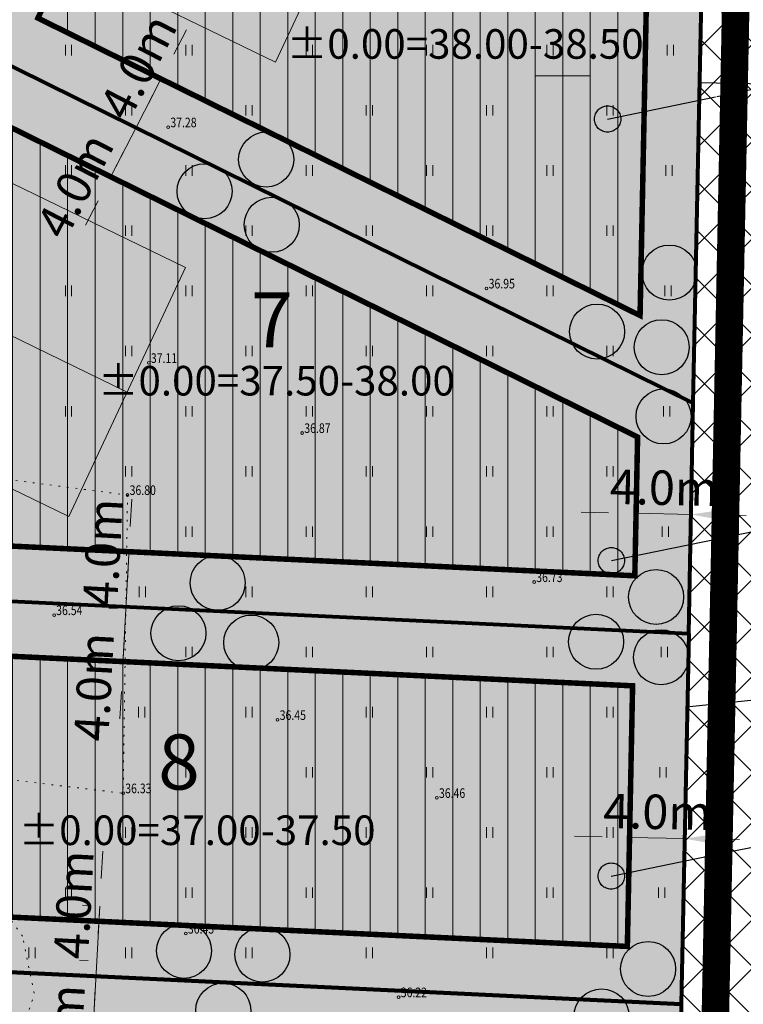
# Model space of a CAD drawing. Units: metres. Extents: x 553010 to 553747, y 6583684 to 6585507.
# Drawn here: x 553161 to 553213, y 6585133 to 6585204 of the extents above; entities that cross this region are included whole.
import ezdxf
from ezdxf.enums import TextEntityAlignment as Align

# ---------------------------------------------------------------- set-up
doc = ezdxf.new("R2010")
doc.units = ezdxf.units.M
doc.header["$LTSCALE"] = 0.5
doc.header["$MEASUREMENT"] = 0
for name, pattern in [('CONTINOUS', [16, 16, 0]), ('DASHED', [19.05, 12.7, -6.35]), ('KATASTRIPIIR', [0.02, 0.01, 0.01]), ('KOLVIK', [1.25, 0.25, -1]), ('PIIRID', [7.5, 5, -1, 0.5, -1])]:
    doc.linetypes.add(name, pattern=pattern)
for name, color, linetype, lineweight in [('&DETAILPLANEERING', 9, 'Continuous', 30), ('_HALJASTUS', 7, 'Continuous', 9), ('_KORGUS', 7, 'Continuous', 9), ('_VORK', 7, 'Continuous', 5), ('BILANSS', 5, 'Continuous', 15), ('BILANSS_hooneOO_DTK', 5, 'Continuous', 15), ('DIS-HALJASTUS_DTK', 98, 'Continuous', 30), ('HOONED-PL_DTK', 7, 'Continuous', 5), ('HOONESTUSALA_D', 1, 'Continuous', 9), ('HOONESTUSALAPIIR-PL_DTK', 7, 'Continuous', 5), ('KATSTRIPIIR', 26, 'Continuous', 15), ('KIRI_D', 7, 'Continuous', 15), ('KRUNDIPIIR', 1, 'Continuous', 80), ('PLANALA', 223, 'PIIRID', 30), ('TSONEERING_D', 51, 'Continuous', 5)]:
    doc.layers.add(name, color=color, linetype=linetype, lineweight=lineweight)
doc.layers.add('KRUNDiNR_DTK', color=7, linetype='Continuous')
doc.layers.get('0').off()
doc.styles.add('Arial', font='arial.ttf', dxfattribs={"height": 2.5})
doc.styles.add('ITALIC', font='italic.shx')
doc.styles.add('romanc', font='romanc.shx', dxfattribs={"width": 0.8, "height": 0.9})
doc.styles.get("Standard").update_dxf_attribs({"font": 'romanc.shx', "width": 0.8, "height": 0.9})
doc.dimstyles.get("Standard").update_dxf_attribs({"dimtxt": 0.18, "dimasz": 0.7, "dimexe": 0, "dimexo": 0, "dimgap": 0, "dimtad": 0, "dimzin": 0, "dimdsep": 46, "dimtxsty": 'Standard', "dimcen": 0, "dimadec": 0, "dimazin": 0, "dimtfac": 1, "dimtofl": 0, "dimtmove": 0, "dimatfit": 2, "dimfxl": 0, "dimtolj": 1, "dimtzin": 0, "dimarcsym": 0})

# ---------------------------------------------------------------- blocks, each defined once
blk = doc.blocks.new('VKORIS')
at = {"color": 0, "linetype": 'Continuous'}
for p, q in [((0, 4), (0, -4)), ((-4, 0), (4, 0))]:
    blk.add_line(p, q, dxfattribs=at)
blk = doc.blocks.new('HEIN')
at = {"color": 0, "linetype": 'Continuous'}
for p, q in [((-0.46, 0.76), (-0.46, -0.76)), ((0.46, 0.76), (0.46, -0.76))]:
    blk.add_line(p, q, dxfattribs=at)
blk = doc.blocks.new('*D89')
at = {"layer": 'KIRI_D', "lineweight": 15}
for p, q in [((553166.222, 6585137.656), (553166.331, 6585139.653)), ((553165.49, 6585135.693), (553164.866, 6585135.727)), ((553165.898, 6585131.665), (553166.114, 6585135.659)), ((553165.273, 6585131.698), (553164.649, 6585131.732)), ((553165.789, 6585129.668), (553165.681, 6585127.67))]:
    blk.add_line(p, q, dxfattribs=at)
at = {"layer": 'KIRI_D'}
for points in [[(553165.89, 6585137.674), (553166.555, 6585137.638), (553166.114, 6585135.659)], [(553165.456, 6585129.686), (553166.122, 6585129.65), (553165.898, 6585131.665)]]:
    blk.add_solid(points, dxfattribs=at)
at = {"layer": 'KIRI_D', "insert": (553163.795, 6585129.996), "char_height": 2.5, "attachment_point": 5, "rotation": 86.89556, "style": 'Arial'}
blk.add_mtext('\\A1;4.0m', dxfattribs=at)
blk = doc.blocks.new('*D90')
at = {"layer": 'KIRI_D', "lineweight": 15}
for p, q in [((553166.439, 6585141.65), (553166.547, 6585143.647)), ((553165.707, 6585139.687), (553165.083, 6585139.721)), ((553166.114, 6585135.659), (553166.331, 6585139.653)), ((553165.49, 6585135.693), (553164.866, 6585135.727)), ((553166.006, 6585133.662), (553165.898, 6585131.665))]:
    blk.add_line(p, q, dxfattribs=at)
at = {"layer": 'KIRI_D'}
for points in [[(553166.106, 6585141.668), (553166.772, 6585141.632), (553166.331, 6585139.653)], [(553165.673, 6585133.68), (553166.339, 6585133.644), (553166.114, 6585135.659)]]:
    blk.add_solid(points, dxfattribs=at)
at = {"layer": 'KIRI_D', "insert": (553164.439, 6585139.749), "char_height": 2.5, "attachment_point": 5, "rotation": 86.89556, "style": 'Arial'}
blk.add_mtext('\\A1;4.0m', dxfattribs=at)
blk = doc.blocks.new('*D91')
at = {"layer": 'KIRI_D', "lineweight": 15}
for p, q in [((553168.34, 6585163.244), (553168.448, 6585165.241)), ((553167.607, 6585161.281), (553166.983, 6585161.314)), ((553168.015, 6585157.252), (553168.231, 6585161.247)), ((553167.391, 6585157.286), (553166.767, 6585157.32)), ((553167.906, 6585155.255), (553167.798, 6585153.258))]:
    blk.add_line(p, q, dxfattribs=at)
at = {"layer": 'KIRI_D'}
for points in [[(553168.007, 6585163.262), (553168.673, 6585163.226), (553168.231, 6585161.247)], [(553167.574, 6585155.273), (553168.239, 6585155.237), (553168.015, 6585157.252)]]:
    blk.add_solid(points, dxfattribs=at)
at = {"layer": 'KIRI_D', "insert": (553165.912, 6585155.584), "char_height": 2.5, "attachment_point": 5, "rotation": 86.89556, "style": 'Arial'}
blk.add_mtext('\\A1;4.0m', dxfattribs=at)
blk = doc.blocks.new('*D92')
at = {"layer": 'KIRI_D', "lineweight": 15}
for p, q in [((553168.556, 6585167.238), (553168.665, 6585169.235)), ((553167.824, 6585165.275), (553167.2, 6585165.309)), ((553168.231, 6585161.247), (553168.448, 6585165.241)), ((553167.607, 6585161.281), (553166.983, 6585161.314)), ((553168.123, 6585159.25), (553168.015, 6585157.253))]:
    blk.add_line(p, q, dxfattribs=at)
at = {"layer": 'KIRI_D'}
for points in [[(553168.224, 6585167.256), (553168.889, 6585167.22), (553168.448, 6585165.241)], [(553167.79, 6585159.268), (553168.456, 6585159.232), (553168.231, 6585161.247)]]:
    blk.add_solid(points, dxfattribs=at)
at = {"layer": 'KIRI_D', "insert": (553166.557, 6585165.337), "char_height": 2.5, "attachment_point": 5, "rotation": 86.89556, "style": 'Arial'}
blk.add_mtext('\\A1;4.0m', dxfattribs=at)
blk = doc.blocks.new('*D99')
at = {"layer": 'KIRI_D', "lineweight": 15}
for p, q in [((553169.892, 6585198.026), (553170.81, 6585199.803)), ((553168.418, 6585196.537), (553167.863, 6585196.824)), ((553167.137, 6585192.696), (553168.973, 6585196.25)), ((553166.582, 6585192.983), (553166.026, 6585193.27)), ((553166.218, 6585190.919), (553165.3, 6585189.143))]:
    blk.add_line(p, q, dxfattribs=at)
at = {"layer": 'KIRI_D'}
for points in [[(553169.596, 6585198.179), (553170.188, 6585197.873), (553168.973, 6585196.25)], [(553165.922, 6585191.073), (553166.515, 6585190.766), (553167.137, 6585192.696)]]:
    blk.add_solid(points, dxfattribs=at)
at = {"layer": 'KIRI_D', "insert": (553164.535, 6585192.037), "char_height": 2.5, "attachment_point": 5, "rotation": 62.66742, "style": 'Arial'}
blk.add_mtext('\\A1;4.0m', dxfattribs=at)
blk = doc.blocks.new('*D100')
at = {"layer": 'KIRI_D', "lineweight": 15}
for p, q in [((553171.728, 6585201.58), (553172.647, 6585203.357)), ((553170.255, 6585200.09), (553169.7, 6585200.377)), ((553168.973, 6585196.25), (553170.81, 6585199.803)), ((553168.418, 6585196.537), (553167.863, 6585196.824)), ((553168.055, 6585194.473), (553167.137, 6585192.696))]:
    blk.add_line(p, q, dxfattribs=at)
at = {"layer": 'KIRI_D'}
for points in [[(553171.432, 6585201.733), (553172.024, 6585201.427), (553170.81, 6585199.803)], [(553167.759, 6585194.626), (553168.351, 6585194.32), (553168.973, 6585196.25)]]:
    blk.add_solid(points, dxfattribs=at)
at = {"layer": 'KIRI_D', "insert": (553169.125, 6585200.667), "char_height": 2.5, "attachment_point": 5, "rotation": 62.66742, "style": 'Arial'}
blk.add_mtext('\\A1;4.0m', dxfattribs=at)
blk = doc.blocks.new('*D116')
at = {"layer": 'KIRI_D', "lineweight": 15}
for p, q in [((553202.853, 6585144.684), (553200.854, 6585144.724)), ((553204.844, 6585144.211), (553204.828, 6585143.394)), ((553204.853, 6585144.643), (553208.852, 6585144.563)), ((553210.852, 6585144.522), (553212.851, 6585144.482)), ((553208.843, 6585144.13), (553208.827, 6585143.313))]:
    blk.add_line(p, q, dxfattribs=at)
at = {"layer": 'KIRI_D'}
for points in [[(553202.86, 6585145.017), (553202.846, 6585144.35), (553204.853, 6585144.643)], [(553210.858, 6585144.856), (553210.845, 6585144.189), (553208.852, 6585144.563)]]:
    blk.add_solid(points, dxfattribs=at)
at = {"layer": 'KIRI_D', "insert": (553206.891, 6585146.504), "char_height": 2.5, "attachment_point": 5, "rotation": 358.84529, "style": 'Arial'}
blk.add_mtext('\\A1;4.0m', dxfattribs=at)
blk = doc.blocks.new('*D129')
at = {"layer": 'KIRI_D', "lineweight": 15}
for p, q in [((553203.328, 6585168.245), (553201.328, 6585168.285)), ((553205.328, 6585168.204), (553209.327, 6585168.124)), ((553211.326, 6585168.083), (553213.326, 6585168.043)), ((553205.319, 6585167.772), (553205.302, 6585166.955)), ((553209.318, 6585167.692), (553209.302, 6585166.874))]:
    blk.add_line(p, q, dxfattribs=at)
at = {"layer": 'KIRI_D'}
for points in [[(553203.335, 6585168.578), (553203.321, 6585167.911), (553205.328, 6585168.204)], [(553211.333, 6585168.417), (553211.32, 6585167.75), (553209.327, 6585168.124)]]:
    blk.add_solid(points, dxfattribs=at)
at = {"layer": 'KIRI_D', "insert": (553207.366, 6585170.065), "char_height": 2.5, "attachment_point": 5, "rotation": 358.84529, "style": 'Arial'}
blk.add_mtext('\\A1;4.0m', dxfattribs=at)

msp = doc.modelspace()

# ---------------------------------------------------------------- hatches: boundary and pattern name
at = {"layer": '&DETAILPLANEERING', "linetype": 'CONTINOUS', "lineweight": 15}
h = msp.add_hatch(dxfattribs=at)
h.set_pattern_fill('ANSI37', color=9, scale=20, style=0)
h.set_pattern_definition([(45, (0, 0), (-1.767766953, 1.767766953), []), (135, (0, 0), (-1.767766953, -1.767766953), [])])
h.paths.add_polyline_path([(553298.076, 6585049.011), (553218.406, 6585020.534), (553216.173, 6585035.666), (553207.78, 6585091.38), (553211.78, 6585289.83), (553272.99, 6585302.922), (553284.85, 6585278.1), (553298.076, 6585274.341)])
at = {"layer": 'HOONESTUSALA_D', "lineweight": 20}
h = msp.add_hatch(dxfattribs=at)
h.set_pattern_fill('_USER', color=256, scale=2, angle=90, style=0, pattern_type=0)
h.set_pattern_definition([(90, (0, 0), (-2, 1e-16), [])])
h.paths.add_polyline_path([(553207.575, 6585279.723), (553198.867, 6585283.211), (553177.656, 6585237.973), (553206.447, 6585223.754)])
h.paths.add_polyline_path([(553151.515, 6585314.536), (553177.967, 6585302.224), (553152.632, 6585248.066), (553126.945, 6585260.766), (553136.704, 6585280.646), (553142.907, 6585294.044)])
h.paths.add_polyline_path([(553149.121, 6585240.868), (553121.231, 6585181.297), (553095.982, 6585189.506), (553114.743, 6585236.575), (553123.309, 6585253.631)])
h.paths.add_polyline_path([(553206.269, 6585214.919), (553174.261, 6585230.728), (553161.84, 6585204.206), (553205.618, 6585182.585)])
h.paths.add_polyline_path([(553158.497, 6585196.935), (553144.767, 6585166.542), (553205.236, 6585163.665), (553205.439, 6585173.751)])
h.paths.add_polyline_path([(553141.072, 6585139.745), (553142.226, 6585158.654), (553205.075, 6585155.664), (553204.693, 6585136.718)])
h.paths.add_polyline_path([(553139.456, 6585113.249), (553140.585, 6585131.759), (553204.533, 6585128.716), (553204.167, 6585110.17)])
h.paths.add_polyline_path([(553138.969, 6585105.264), (553137.87, 6585087.258), (553203.626, 6585084.074), (553204.005, 6585102.169)])
h.paths.add_polyline_path([(553179.696, 6585045.571), (553211.032, 6585043.104), (553206.053, 6585076.007), (553181.587, 6585077.172)])
h.paths.add_polyline_path([(553137.383, 6585079.278), (553135.479, 6585048.066), (553171.714, 6585046.101), (553173.598, 6585077.595)])
h.paths.add_polyline_path([(553112.573, 6585116.052), (553084.924, 6585117.846), (553087.239, 6585151.605), (553089.274, 6585166.418), (553097.436, 6585163.777), (553115.136, 6585158.029)])
h.paths.add_polyline_path([(553112.073, 6585107.868), (553084.427, 6585109.654), (553082.054, 6585070.239), (553093.794, 6585047.319), (553108.33, 6585046.534)])
at = {"layer": 'TSONEERING_D', "lineweight": 20}
h = msp.add_hatch(color=256, dxfattribs=at)
h.dxf.hatch_style = 1
h.paths.add_polyline_path([(553130.635, 6585083.6), (553128.063, 6585041.458), (553175.29, 6585038.896), (553177.83, 6585081.355)])
h.paths.add_polyline_path([(553132.223, 6585109.589), (553130.635, 6585083.6), (553177.83, 6585081.355), (553209.517, 6585079.847), (553207.78, 6585091.38), (553208.085, 6585105.979)])
h.paths.add_polyline_path([(553132.223, 6585109.589), (553133.838, 6585136.085), (553208.609, 6585132.527), (553208.085, 6585105.979)])
h.paths.add_polyline_path([(553133.838, 6585136.085), (553135.476, 6585162.98), (553209.153, 6585159.474), (553208.609, 6585132.527)])
h.paths.add_polyline_path([(553153.865, 6585203.684), (553135.476, 6585162.98), (553209.153, 6585159.474), (553209.49, 6585176.212)])
h.paths.add_polyline_path([(553211.78, 6585289.83), (553199.136, 6585300.274), (553169.68, 6585237.451), (553210.32, 6585217.38)])
h.paths.add_polyline_path([(553210.32, 6585217.38), (553169.68, 6585237.451), (553153.865, 6585203.684), (553209.49, 6585176.212)])
h.paths.add_polyline_path([(553175.29, 6585038.896), (553216.171, 6585035.679), (553209.517, 6585079.847), (553177.83, 6585081.355)])
h.paths.add_polyline_path([(553116.307, 6585111.599), (553112.086, 6585042.324), (553079.09, 6585044.102), (553079.628, 6585054.088), (553067.815, 6585054.724), (553072.068, 6585114.494)])
h.paths.add_polyline_path([(553119.318, 6585160.876), (553077.751, 6585174.391), (553074.8, 6585152.9), (553072.068, 6585114.496), (553116.307, 6585111.599)])
h.paths.add_polyline_path([(553154.478, 6585242.693), (553139.33, 6585210.373), (553123.897, 6585176.212), (553082.693, 6585189.608), (553104.33, 6585243.93), (553113.543, 6585262.91)])
h.paths.add_polyline_path([(553154.478, 6585242.693), (553186.403, 6585310.791), (553147.905, 6585342.59), (553144.49, 6585329.57), (553130.26, 6585297.35), (553113.543, 6585262.91)])
h.paths.add_polyline_path([(553199.136, 6585300.274), (553186.397, 6585310.796), (553147.905, 6585342.59), (553151.32, 6585355.61), (553149.18, 6585374.46), (553148.81, 6585377.626), (553207.54, 6585413.98), (553217.32, 6585405.26), (553239.15, 6585380.45), (553246.28, 6585369.14), (553252.69, 6585360.51), (553258.5, 6585341.76), (553264.32, 6585319.64), (553273.04, 6585302.92), (553211.78, 6585289.83)])

# ---------------------------------------------------------------- linework, layer by layer
at = {"layer": '&DETAILPLANEERING', "lineweight": 30}
for points in [[(553254.342, 6585158.806), (553245.958, 6585192.15), (553246.026, 6585198.762), (553209.959, 6585199.489)], [(553261.821, 6585128.869), (553254.342, 6585158.806), (553208.998, 6585154.103)]]:
    msp.add_lwpolyline(points, dxfattribs=at)
at = {"layer": '_HALJASTUS', "linetype": 'KOLVIK', "lineweight": 20, "flags": 128}
msp.add_lwpolyline([(553102.625, 6585178.329), (553115.165, 6585176.832), (553130.896, 6585174.592), (553146.646, 6585172.346), (553168.353, 6585169.536), (553168.035, 6585147.856), (553151.154, 6585149.87), (553136.555, 6585152.045), (553121.276, 6585154.104), (553106.503, 6585155.929, -0.002566), (553106.499, 6585155.929), (553089.159, 6585158.252)], format="xyb", dxfattribs=at)
msp.add_lwpolyline([(553160.714, 6585137.469), (553157.986, 6585141.285), (553154.759, 6585141.921), (553152.213, 6585140.967), (553148.122, 6585136.333), (553148.122, 6585132.926), (553150.622, 6585129.61), (553157.122, 6585127.929), (553160.304, 6585129.473), (553161.577, 6585133.244)], close=True, dxfattribs=at)
at = {"layer": '_KORGUS', "linetype": 'Continuous'}
for centre in [(553171.313, 6585196.268), (553194.456, 6585184.552), (553169.896, 6585179.138), (553181.051, 6585174.044), (553168.353, 6585169.536), (553197.916, 6585163.209), (553163.013, 6585160.807), (553179.263, 6585153.183), (553168.035, 6585147.856), (553190.845, 6585147.514), (553172.589, 6585137.653), (553188.064, 6585133.028)]:
    msp.add_circle(centre, 0.1, dxfattribs=at)
at = {"layer": 'BILANSS', "linetype": 'CONTINOUS', "lineweight": 30, "flags": 128}
for points in [[(553203.258, 6585196.866), (553222.244, 6585200.77)], [(553203.529, 6585164.767), (553222.515, 6585168.671)], [(553203.525, 6585141.832), (553222.512, 6585145.736)]]:
    msp.add_lwpolyline(points, dxfattribs=at)
at = {"layer": 'BILANSS', "linetype": 'CONTINOUS', "lineweight": 30}
for centre in [(553203.258, 6585196.866), (553203.529, 6585164.767), (553203.525, 6585141.832)]:
    msp.add_circle(centre, 0.956, dxfattribs=at)
at = {"layer": 'DIS-HALJASTUS_DTK'}
for centre in [(553178.433, 6585193.926), (553173.957, 6585191.62), (553178.841, 6585189.18), (553207.747, 6585185.706), (553202.491, 6585181.417), (553207.19, 6585180.278), (553207.324, 6585175.244), (553174.907, 6585163.147), (553206.785, 6585162.123), (553172.059, 6585159.486), (553177.349, 6585158.808), (553202.42, 6585158.866), (553207.148, 6585157.744), (553172.463, 6585136.399), (553178.159, 6585136.128), (553206.204, 6585135.079), (553175.311, 6585132.06), (553202.821, 6585131.635)]:
    msp.add_circle(centre, 2, dxfattribs=at)
at = {"layer": 'HOONED-PL_DTK', "linetype": 'Continuous', "lineweight": 15}
for points in [[(553165.612, 6585207.559), (553179.104, 6585201.005), (553187.598, 6585219.112), (553174.104, 6585225.664), (553165.612, 6585207.559)], [(553150.588, 6585174.517), (553164.081, 6585167.963), (553172.575, 6585186.07), (553159.081, 6585192.621), (553150.588, 6585174.517)], [(553154.835, 6585183.569), (553168.328, 6585177.016)]]:
    msp.add_lwpolyline(points, dxfattribs=at)
at = {"layer": 'HOONESTUSALAPIIR-PL_DTK', "linetype": 'DASHED', "ltscale": 0.5, "const_width": 0.4, "flags": 128}
for points in [[(553206.269, 6585214.919), (553174.261, 6585230.728), (553161.84, 6585204.206), (553205.618, 6585182.585)], [(553158.497, 6585196.935), (553144.767, 6585166.542), (553205.236, 6585163.665), (553205.439, 6585173.751)], [(553141.072, 6585139.745), (553142.226, 6585158.654), (553205.075, 6585155.664), (553204.693, 6585136.718)]]:
    msp.add_lwpolyline(points, close=True, dxfattribs=at)
at = {"layer": 'KATSTRIPIIR', "linetype": 'KATASTRIPIIR', "ltscale": 0.5}
msp.add_lwpolyline([(553250.03, 6584811.04), (553218.45, 6585020.55), (553207.78, 6585091.38), (553211.78, 6585289.83), (553256.61, 6585299.41), (553273.04, 6585302.92), (553264.32, 6585319.64), (553258.5, 6585341.76), (553252.69, 6585360.51), (553246.28, 6585369.14), (553239.15, 6585380.45), (553217.32, 6585405.26), (553207.54, 6585413.98), (553204.19, 6585415.95), (553187.28, 6585405.48), (553148.38, 6585381.4)], dxfattribs=at)
at = {"layer": 'KRUNDIPIIR', "linetype": 'Continuous'}
for points in [[(553210.32, 6585217.38), (553169.68, 6585237.451), (553153.865, 6585203.684), (553209.49, 6585176.212), (553210.32, 6585217.38)], [(553153.865, 6585203.684), (553135.476, 6585162.98), (553209.153, 6585159.474), (553209.49, 6585176.212), (553153.865, 6585203.684)], [(553133.838, 6585136.085), (553135.476, 6585162.98), (553209.153, 6585159.474), (553208.609, 6585132.527), (553133.838, 6585136.085)], [(553132.223, 6585109.589), (553133.838, 6585136.085), (553208.609, 6585132.527), (553208.085, 6585105.979), (553132.223, 6585109.589)]]:
    msp.add_lwpolyline(points, close=True, dxfattribs=at)
at = {"layer": 'PLANALA', "color": 223, "const_width": 2}
msp.add_lwpolyline([(553253.313, 6584806.03), (553220.922, 6585020.923), (553210.284, 6585091.542), (553214.24, 6585287.799)], dxfattribs=at)

# ---------------------------------------------------------------- block references
at = {"layer": '_HALJASTUS', "xscale": 0.5, "yscale": 0.5, "zscale": 0.5}
for p in [(553164.062, 6585201.875), (553172.812, 6585201.875), (553181.562, 6585201.875), (553190.312, 6585201.875), (553199.062, 6585201.875), (553207.813, 6585201.875), (553168.437, 6585197.5), (553177.187, 6585197.5), (553185.937, 6585197.5), (553194.687, 6585197.5), (553203.437, 6585197.5), (553164.062, 6585193.125), (553172.812, 6585193.125), (553181.562, 6585193.125), (553190.312, 6585193.125), (553199.062, 6585193.125), (553207.728, 6585193.125), (553168.437, 6585188.75), (553177.187, 6585188.75), (553185.937, 6585188.75), (553194.687, 6585188.75), (553203.437, 6585188.75), (553164.062, 6585184.375), (553172.812, 6585184.375), (553181.562, 6585184.375), (553190.312, 6585184.375), (553199.062, 6585184.375), (553207.64, 6585184.375), (553168.437, 6585180), (553177.187, 6585180), (553185.937, 6585180), (553194.687, 6585180), (553203.437, 6585180), (553164.062, 6585175.625), (553172.812, 6585175.625), (553181.562, 6585175.625), (553190.312, 6585175.625), (553199.062, 6585175.625), (553207.552, 6585175.625), (553168.437, 6585171.25), (553177.187, 6585171.25), (553185.937, 6585171.25), (553194.687, 6585171.25), (553203.437, 6585171.25), (553172.812, 6585166.875), (553181.562, 6585166.875), (553190.312, 6585166.875), (553199.062, 6585166.875), (553207.463, 6585166.875), (553169.437, 6585162.5), (553177.187, 6585162.5), (553185.937, 6585162.5), (553194.687, 6585162.5), (553203.437, 6585162.5), (553172.812, 6585158.125), (553181.562, 6585158.125), (553190.312, 6585158.125), (553199.062, 6585158.125), (553207.375, 6585158.125), (553169.373, 6585153.75), (553177.187, 6585153.75), (553185.937, 6585153.75), (553194.687, 6585153.75), (553203.437, 6585153.75), (553172.812, 6585149.375), (553181.562, 6585149.375), (553190.312, 6585149.375), (553199.062, 6585149.375), (553207.287, 6585149.375), (553168.437, 6585145), (553177.187, 6585145), (553185.937, 6585145), (553194.687, 6585145), (553203.437, 6585145), (553164.062, 6585140.625), (553172.812, 6585140.625), (553181.562, 6585140.625), (553190.312, 6585140.625), (553199.062, 6585140.625), (553207.199, 6585140.625), (553161.419, 6585136.25), (553168.437, 6585136.25), (553177.187, 6585136.25), (553185.937, 6585136.25), (553194.687, 6585136.25), (553203.437, 6585136.25)]:
    msp.add_blockref('HEIN', p, dxfattribs=at)
at = {"layer": '_VORK', "xscale": 0.5, "yscale": 0.5, "zscale": 0.5}
msp.add_blockref('VKORIS', (553200, 6585200), dxfattribs=at)

# ---------------------------------------------------------------- texts
at = {"layer": '_KORGUS', "style": 'ITALIC', "width": 0.8}
for s, p in [('37.28', (553171.467, 6585196.268)), ('36.95', (553194.61, 6585184.552)), ('37.11', (553170.05, 6585179.138)), ('36.87', (553181.205, 6585174.044)), ('36.80', (553168.507, 6585169.536)), ('36.73', (553198.07, 6585163.209)), ('36.54', (553163.167, 6585160.807)), ('36.45', (553179.417, 6585153.183)), ('36.33', (553168.189, 6585147.856)), ('36.46', (553190.999, 6585147.514)), ('36.43', (553172.743, 6585137.653)), ('36.22', (553188.218, 6585133.028))]:
    msp.add_text(s, height=0.7, dxfattribs=at).set_placement(p)
at = {"layer": 'BILANSS_hooneOO_DTK', "color": 5, "style": 'Arial'}
for s, p in [('±0.00=38.00-38.50', (553192.912, 6585202.326, 0)), ('±0.00=37.50-38.00', (553179.183, 6585177.845, 0)), ('±0.00=37.00-37.50', (553173.418, 6585145.164))]:
    msp.add_text(s, height=2.1504, dxfattribs=at).set_placement(p, align=Align.MIDDLE_CENTER)
at = {"layer": 'KRUNDiNR_DTK', "linetype": 'Continuous', "ltscale": 5, "char_height": 4, "attachment_point": 1, "style": 'romanc'}
for s, insert in [('{\\fArial|b1|i0|c186|p34;7}', (553177.34, 6585184.266)), ('{\\fArial|b1|i0|c186|p34;8}', (553170.581, 6585152.129))]:
    msp.add_mtext(s, dxfattribs=dict(at, insert=insert))

# ---------------------------------------------------------------- dimensions: what is measured, and where the dimension line sits
at = {"layer": 'KIRI_D'}
for base, p1, p2, angle, override, picture, middle in [((553170.81, 6585199.803), (553168.973, 6585196.25), (553170.81, 6585199.803), 62.66742, {"dimtxt": 2.5, "dimasz": 2, "dimexe": 1.25, "dimexo": 0.625, "dimgap": 0.625, "dimtad": 1, "dimdec": 1, "dimpost": 'm', "dimtxsty": 'Arial', "dimcen": 2, "dimclrd": 256, "dimclre": 256, "dimclrt": 256, "dimtdec": 1, "dimtofl": 1, "dimtmove": 2, "dimatfit": 0, "dimtvp": 1, "dimlwd": 15, "dimlwe": 15}, '*D100', (553169.125, 6585200.667)), ((553168.973, 6585196.25), (553167.137, 6585192.696), (553168.973, 6585196.25), 62.66742, {"dimtxt": 2.5, "dimasz": 2, "dimexe": 1.25, "dimexo": 0.625, "dimgap": 0.625, "dimtad": 1, "dimdec": 1, "dimpost": 'm', "dimtxsty": 'Arial', "dimcen": 2, "dimclrd": 256, "dimclre": 256, "dimclrt": 256, "dimtdec": 1, "dimtofl": 1, "dimtmove": 2, "dimatfit": 0, "dimtvp": 1, "dimlwd": 15, "dimlwe": 15}, '*D99', (553164.535, 6585192.037)), ((553209.327, 6585168.124), (553205.332, 6585168.397), (553209.331, 6585168.316), 358.84529, {"dimtxt": 2.5, "dimasz": 2, "dimexe": 1.25, "dimexo": 0.625, "dimgap": 0.625, "dimtad": 1, "dimdec": 1, "dimpost": 'm', "dimtxsty": 'Arial', "dimcen": 2, "dimclrd": 256, "dimclre": 256, "dimclrt": 256, "dimtdec": 1, "dimtofl": 1, "dimatfit": 0, "dimtvp": 1, "dimlwd": 15, "dimlwe": 15}, '*D129', (553207.327, 6585168.164)), ((553168.448, 6585165.241), (553168.231, 6585161.247), (553168.448, 6585165.241), 86.89556, {"dimtxt": 2.5, "dimasz": 2, "dimexe": 1.25, "dimexo": 0.625, "dimgap": 0.625, "dimtad": 1, "dimdec": 1, "dimpost": 'm', "dimtxsty": 'Arial', "dimcen": 2, "dimclrd": 256, "dimclre": 256, "dimclrt": 256, "dimtdec": 1, "dimtofl": 1, "dimtmove": 2, "dimatfit": 0, "dimtvp": 1, "dimlwd": 15, "dimlwe": 15}, '*D92', (553166.557, 6585165.337)), ((553168.231, 6585161.247), (553168.015, 6585157.252), (553168.231, 6585161.247), 86.89556, {"dimtxt": 2.5, "dimasz": 2, "dimexe": 1.25, "dimexo": 0.625, "dimgap": 0.625, "dimtad": 1, "dimdec": 1, "dimpost": 'm', "dimtxsty": 'Arial', "dimcen": 2, "dimclrd": 256, "dimclre": 256, "dimclrt": 256, "dimtdec": 1, "dimtofl": 1, "dimtmove": 2, "dimatfit": 0, "dimtvp": 1, "dimlwd": 15, "dimlwe": 15}, '*D91', (553165.912, 6585155.584)), ((553208.852, 6585144.563), (553204.857, 6585144.836), (553208.856, 6585144.755), 358.84529, {"dimtxt": 2.5, "dimasz": 2, "dimexe": 1.25, "dimexo": 0.625, "dimgap": 0.625, "dimtad": 1, "dimdec": 1, "dimpost": 'm', "dimtxsty": 'Arial', "dimcen": 2, "dimclrd": 256, "dimclre": 256, "dimclrt": 256, "dimtdec": 1, "dimtofl": 1, "dimatfit": 0, "dimtvp": 1, "dimlwd": 15, "dimlwe": 15}, '*D116', (553206.852, 6585144.603)), ((553166.331, 6585139.653), (553166.114, 6585135.659), (553166.331, 6585139.653), 86.89556, {"dimtxt": 2.5, "dimasz": 2, "dimexe": 1.25, "dimexo": 0.625, "dimgap": 0.625, "dimtad": 1, "dimdec": 1, "dimpost": 'm', "dimtxsty": 'Arial', "dimcen": 2, "dimclrd": 256, "dimclre": 256, "dimclrt": 256, "dimtdec": 1, "dimtofl": 1, "dimtmove": 2, "dimatfit": 0, "dimtvp": 1, "dimlwd": 15, "dimlwe": 15}, '*D90', (553164.439, 6585139.749)), ((553166.114, 6585135.659), (553165.898, 6585131.665), (553166.114, 6585135.659), 86.89556, {"dimtxt": 2.5, "dimasz": 2, "dimexe": 1.25, "dimexo": 0.625, "dimgap": 0.625, "dimtad": 1, "dimdec": 1, "dimpost": 'm', "dimtxsty": 'Arial', "dimcen": 2, "dimclrd": 256, "dimclre": 256, "dimclrt": 256, "dimtdec": 1, "dimtofl": 1, "dimtmove": 2, "dimatfit": 0, "dimtvp": 1, "dimlwd": 15, "dimlwe": 15}, '*D89', (553163.795, 6585129.996))]:
    dim = msp.add_linear_dim(base=base, p1=p1, p2=p2, angle=angle, dimstyle='Standard', override=override, dxfattribs=at)
    dim.commit()
    dim.dimension.update_dxf_attribs({"geometry": picture, "text_midpoint": middle, "dimtype": 161})

doc.saveas('drawing.dxf')
